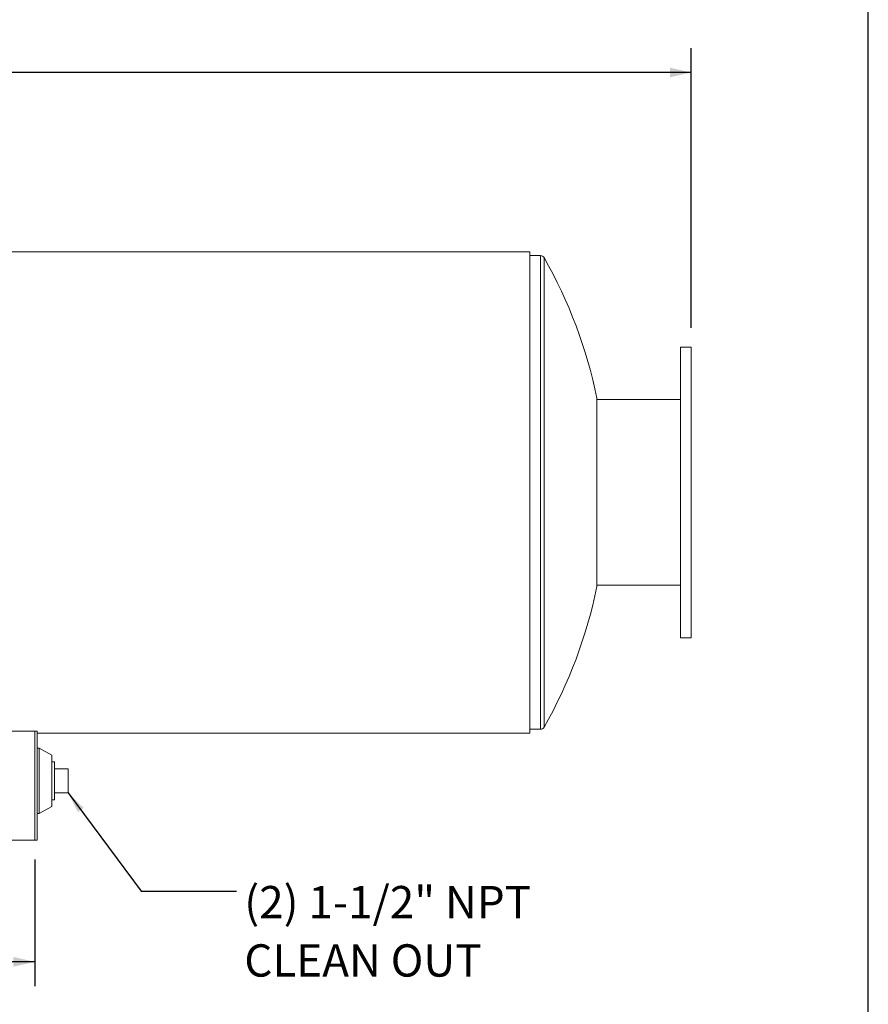
# Model space of a CAD drawing. Units: inches. Extents: x 9 to 189, y 9 to 142.
# Drawn here: x 150 to 189, y 42 to 88 of the extents above; entities that cross this region are included whole.
import ezdxf

# ---------------------------------------------------------------- set-up
doc = ezdxf.new("R2010")
doc.units = ezdxf.units.IN
doc.header["$LTSCALE"] = 18
doc.header["$MEASUREMENT"] = 0
doc.layers.add('FORMAT', color=7, linetype='Continuous')
doc.styles.add('SLDTEXTSTYLE0', font='TXT', dxfattribs={"width": 0.75})
doc.dimstyles.new('SLDDIMSTYLE2', dxfattribs={"dimtxt": 0.18, "dimasz": 0.99, "dimexe": 0, "dimexo": 0.0625, "dimgap": 0, "dimtad": 0, "dimtih": 1, "dimtoh": 1, "dimdec": 0, "dimrnd": 1e-09, "dimzin": 0, "dimdsep": 46, "dimtxsty": 'Standard', "dimsah": 1, "dimcen": 0.09, "dimadec": 0, "dimazin": 0, "dimtfac": 0.99, "dimtdec": 0, "dimtofl": 0, "dimtmove": 0, "dimatfit": 3, "dimfxl": 0, "dimfrac": 2, "dimtolj": 1, "dimtzin": 0, "dimarcsym": 0})
doc.dimstyles.new('SLDDIMSTYLE3', dxfattribs={"dimtxt": 1.5, "dimasz": 0.99, "dimexe": 0, "dimexo": 0.0625, "dimgap": 0.375, "dimtad": 0, "dimtih": 1, "dimtoh": 1, "dimdec": 3, "dimrnd": 1e-09, "dimzin": 4, "dimdsep": 46, "dimtxsty": 'SLDTEXTSTYLE0', "dimsah": 1, "dimcen": 0.09, "dimadec": 0, "dimazin": 1, "dimtfac": 1, "dimtdec": 4, "dimtofl": 0, "dimtmove": 0, "dimatfit": 3, "dimfxl": 0, "dimfrac": 2, "dimtolj": 1, "dimtzin": 12, "dimarcsym": 0})

# ---------------------------------------------------------------- blocks, each defined once
blk = doc.blocks.new('_D_4')
at = {"layer": 'FORMAT'}
for p, q in [((136.268, 48.616), (136.268, 42.733)), ((150.268, 48.616), (150.268, 42.733)), ((136.268, 43.858), (140.221, 43.858)), ((150.268, 43.858), (146.316, 43.858))]:
    blk.add_line(p, q, dxfattribs=at)
for points in [[(136.268, 43.858), (137.258, 43.633), (137.258, 44.083)], [(150.268, 43.858), (149.278, 44.083), (149.278, 43.633)]]:
    blk.add_solid(points, dxfattribs=at)
at = {"layer": 'FORMAT', "insert": (140.221, 44.599), "char_height": 1.5, "attachment_point": 1, "style": 'SLDTEXTSTYLE0'}
blk.add_mtext('14.000', dxfattribs=at)
blk = doc.blocks.new('_D_5')
at = {"layer": 'FORMAT'}
for p, q in [((95.768, 73.307), (95.768, 86.284)), ((180.768, 73.307), (180.768, 86.284)), ((95.768, 85.159), (135.221, 85.159)), ((180.768, 85.159), (141.316, 85.159))]:
    blk.add_line(p, q, dxfattribs=at)
for points in [[(95.768, 85.159), (96.758, 84.934), (96.758, 85.384)], [(180.768, 85.159), (179.778, 85.384), (179.778, 84.934)]]:
    blk.add_solid(points, dxfattribs=at)
at = {"layer": 'FORMAT', "insert": (135.221, 85.901), "char_height": 1.5, "attachment_point": 1, "style": 'SLDTEXTSTYLE0'}
blk.add_mtext('85.000', dxfattribs=at)
blk = doc.blocks.new('SW_NOTE_10')
at = {"layer": 'FORMAT', "color": 0, "char_height": 1.5, "attachment_point": 1, "style": 'SLDTEXTSTYLE0'}
for s, insert in [('(2) 1-1/2" NPT', (0.359, 0.243)), ('CLEAN OUT', (0.359, -2.466))]:
    blk.add_mtext(s, dxfattribs=dict(at, insert=insert))

msp = doc.modelspace()

# ---------------------------------------------------------------- linework, layer by layer
at = {"color": 7, "linetype": 'Continuous', "lineweight": 15}
for p, q in [((173.2683, 76.83), (103.2683, 76.83)), ((173.2683, 54.4846), (173.2683, 76.83)), ((173.7683, 76.6572), (173.2683, 76.6572)), ((180.7683, 72.4072), (180.2683, 72.4072)), ((180.2683, 72.4072), (180.2683, 58.9072)), ((180.7683, 72.4072), (180.7683, 58.9072)), ((176.3849, 61.2822), (176.3849, 70.0322)), ((180.2683, 69.9697), (176.3849, 69.9697)), ((176.3849, 61.3447), (180.2683, 61.3447)), ((176.3849, 61.3447), (180.2683, 61.3447)), ((180.2683, 58.9072), (180.7683, 58.9072)), ((136.2683, 54.5707), (150.2683, 54.5707)), ((150.3729, 54.5707), (150.2683, 54.5707)), ((150.2683, 49.5158), (150.2683, 54.5707)), ((150.3729, 49.5158), (150.3729, 54.5707)), ((150.3729, 54.4846), (173.2683, 54.4846)), ((150.3729, 54.4846), (173.2683, 54.4846)), ((150.3729, 54.4844), (173.2683, 54.4844)), ((173.2683, 54.6572), (173.7683, 54.6572)), ((173.2683, 54.4844), (173.2683, 54.4846)), ((173.2683, 54.4846), (173.2683, 54.4846)), ((150.4667, 53.7815), (150.3729, 53.7815)), ((151.0604, 53.4533), (150.4667, 53.7815)), ((150.4667, 52.3705), (150.4667, 53.7815)), ((151.0604, 52.3478), (151.0604, 53.4533)), ((151.1854, 53.1508), (151.0604, 53.1508)), ((151.1854, 52.2658), (151.1854, 53.1508)), ((151.1854, 52.8283), (151.8154, 52.8283)), ((151.8154, 52.8283), (151.8154, 51.7033)), ((150.4667, 50.7502), (150.4667, 52.3705)), ((151.0604, 51.0783), (151.0604, 52.3478)), ((151.1854, 51.3808), (151.1854, 52.2658)), ((151.1854, 51.7033), (151.8154, 51.7033)), ((151.0604, 51.3808), (151.1854, 51.3808)), ((150.4667, 50.7502), (151.0604, 51.0783)), ((150.3729, 50.7502), (150.4667, 50.7502)), ((136.2683, 49.5158), (150.2683, 49.5158)), ((150.2683, 49.5158), (150.3729, 49.5158))]:
    msp.add_line(p, q, dxfattribs=at)
at = {"color": 8, "linetype": 'Continuous', "lineweight": 15}
for p, q in [((173.7683, 76.6572), (173.7683, 65.6572)), ((173.9312, 76.5626), (173.9312, 65.6572)), ((173.7683, 65.6572), (173.7683, 54.6572)), ((173.9312, 65.6572), (173.9312, 54.7518))]:
    msp.add_line(p, q, dxfattribs=at)
at = {"color": 7, "linetype": 'Continuous', "lineweight": 15}
for centre, radius, start, end in [((173.7683, 76.4697), 0.1875, 29.71605, 90), ((154.8243, 65.6572), 22, 11.47052, 29.71605), ((154.8243, 65.6572), 22, 330.28395, 348.52948), ((173.7683, 54.8447), 0.1875, 270, 330.28395)]:
    msp.add_arc(centre, radius, start, end, dxfattribs=at)
at = {"layer": 'FORMAT'}
msp.add_line((188.9999, 9), (188.9999, 141.75), dxfattribs=at)

# ---------------------------------------------------------------- block references
msp.add_blockref('SW_NOTE_10', (159.6447, 47.1376), dxfattribs=at)

# ---------------------------------------------------------------- dimensions: what is measured, and where the dimension line sits
for base, p1, p2, picture, middle in [((180.7683, 85.1587), (95.7683, 72.4072), (180.7683, 72.4072), '_D_5', (138.2683, 85.1587)), ((150.2683, 43.8575), (136.2683, 49.5158), (150.2683, 49.5158), '_D_4', (143.2683, 43.8575))]:
    dim = msp.add_linear_dim(base=base, p1=p1, p2=p2, dimstyle='SLDDIMSTYLE3', dxfattribs=at)
    dim.commit()
    dim.dimension.update_dxf_attribs({"geometry": picture, "text_midpoint": middle, "dimtype": 160})

# ---------------------------------------------------------------- leaders
msp.add_leader([(151.8154, 51.7033), (155.2156, 47.1376), (159.6447, 47.1376)], dimstyle='SLDDIMSTYLE2', dxfattribs=at)

doc.saveas('drawing.dxf')
